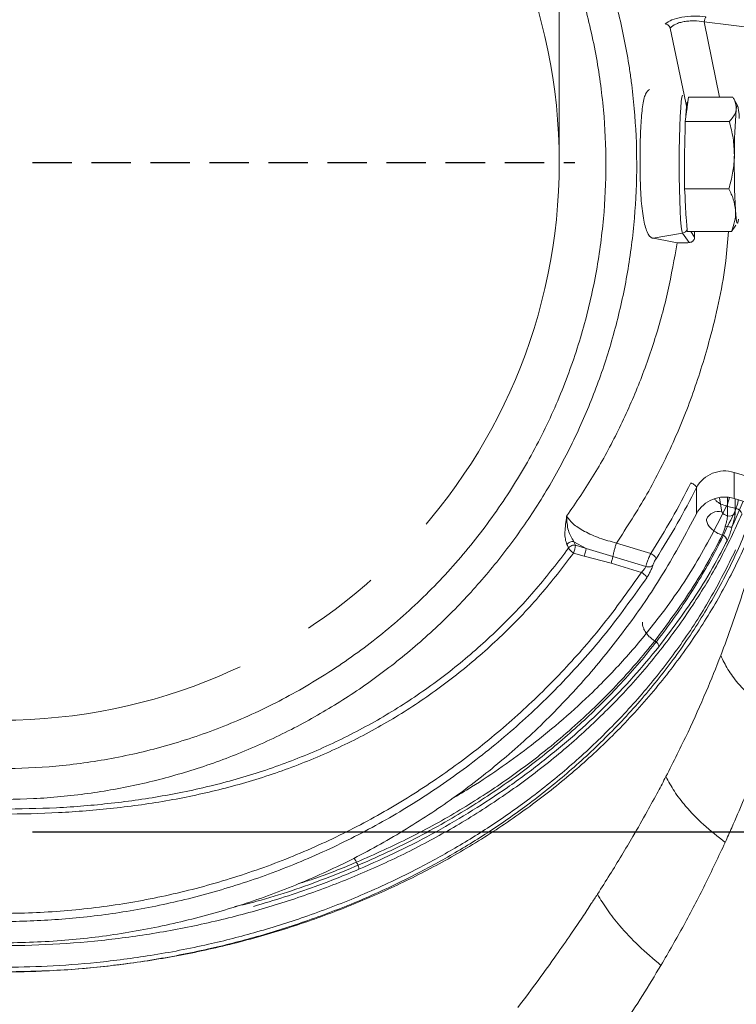
# Model space of a CAD drawing. Extents: x 4934 to 7751, y -310 to 2451.
# Drawn here: x 7091 to 7207, y 309 to 468 of the extents above; entities that cross this region are included whole.
import ezdxf

# ---------------------------------------------------------------- set-up
doc = ezdxf.new("R2010")
doc.units = 0
doc.header["$LTSCALE"] = 5
doc.linetypes.add('CENTERX2', pattern=[20.32, 12.7, -2.54, 2.54, -2.54])
doc.linetypes.add('HIDDEN', pattern=[1.905, 1.27, -0.635])
doc.layers.add('3', color=1, linetype='Continuous')
doc.layers.add('SLD-0', color=7, linetype='Continuous')
doc.styles.add('Brunner 2014', font='arial.ttf', dxfattribs={"height": 35})
doc.dimstyles.new('Brunner 2014', dxfattribs={"dimscale": 5, "dimtxt": 35, "dimasz": 5, "dimexe": 3.175, "dimexo": 0, "dimgap": 0.762, "dimtad": 1, "dimdec": 0, "dimrnd": 1e-08, "dimtxsty": 'Brunner 2014', "dimcen": 0.09, "dimdle": 10, "dimclrd": 7, "dimclre": 7, "dimclrt": 7, "dimadec": 1, "dimazin": 2, "dimtfac": 0.666667, "dimtdec": 0, "dimtmove": 0, "dimatfit": 3, "dimldrblk": 'Filled-1', "dimfxl": 1, "dimtolj": 1, "dimlwd": 5, "dimlwe": 5, "dimarcsym": 0})

# ---------------------------------------------------------------- blocks, each defined once
blk = doc.blocks.new('*D228')
at = {"layer": 'Defpoints', "color": 0, "lineweight": 5, "transparency": 16777216}
for p in [(6998.53, 650.29), (6998.53, 445.25), (7178.53, 445.25)]:
    blk.add_point(p, dxfattribs=at)
at = {"layer": 'SLD-0', "color": 7, "linetype": 'Continuous', "lineweight": 5, "transparency": 16777216}
for p, q in [((6998.53, 445.25), (6998.53, 666.17)), ((7178.53, 445.25), (7178.53, 666.17)), ((7023.53, 650.29), (7153.53, 650.29)), ((7178.53, 650.29), (7435.19, 650.29))]:
    blk.add_line(p, q, dxfattribs=at)
at = {"layer": 'SLD-0', "color": 7, "lineweight": 5, "transparency": 16777216}
for points in [[(7023.53, 654.46), (7023.53, 646.12), (6998.53, 650.29)], [(7153.53, 654.46), (7153.53, 646.12), (7178.53, 650.29)]]:
    blk.add_solid(points, dxfattribs=at)
at = {"layer": 'SLD-0', "color": 1, "transparency": 16777216, "insert": (7319.36, 691.8), "char_height": 35, "attachment_point": 2, "style": 'Brunner 2014'}
blk.add_mtext('\\A1;%%c180 /200', dxfattribs=at)
blk = doc.blocks.new('Filled-1')
at = {"color": 0}
for p, q in [((0, 0), (-1, 0.1667)), ((-1, 0.1667), (-1, -0.1667)), ((-1, 0), (0, 0)), ((-1, -0.1667), (0, 0))]:
    blk.add_line(p, q, dxfattribs=at)
at = {"color": 0, "flags": 128}
blk.add_lwpolyline([(-1, -0.1667), (0, 0), (-1, 0.1667), (-1, -0.1667)], dxfattribs=at)
at = {"color": 0}
blk.add_solid([(-1, -0.1667), (0, 0), (-1, 0.1667), (-1, -0.1667)], dxfattribs=at)

msp = doc.modelspace()

# ---------------------------------------------------------------- linework, layer by layer
at = {"color": 0, "linetype": 'Continuous', "lineweight": 18}
for p, q in [((7198.84, 451.85), (7199.38, 455.8)), ((7199.38, 455.8), (7206.52, 455.8)), ((7206.69, 455.52), (7207.32, 454.43)), ((7198.83, 449.87), (7198.84, 451.85)), ((7198.84, 451.85), (7205.98, 451.85)), ((7198.75, 441.01), (7198.77, 442.95)), ((7198.75, 441.01), (7205.9, 441.01)), ((7198.83, 439.81), (7198.75, 441.01)), ((7199.2, 434.13), (7199.12, 435.38)), ((7199.2, 434.13), (7206.34, 434.13)), ((7206.34, 434.13), (7207.02, 435.14)), ((7204.79, 388.87), (7204.41, 391.09)), ((7205.68, 391.22), (7205.68, 388.22)), ((7206.93, 388.78), (7206.93, 390.97)), ((7205.52, 389.8), (7207.06, 389.41)), ((7206.6, 386.85), (7208.22, 390.58)), ((7206.6, 386.85), (7206.4, 386.43))]:
    msp.add_line(p, q, dxfattribs=at)
at = {"color": 0, "linetype": 'Continuous', "lineweight": 18, "flags": 128}
for points in [[(7207.1, 453.83), (7207.16, 454.2), (7207.23, 454.41), (7207.29, 454.46), (7207.35, 454.35), (7207.42, 454.08), (7207.48, 453.65), (7207.54, 453.08), (7207.59, 452.36)], [(7207.46, 436.1), (7207.4, 435.73), (7207.33, 435.52), (7207.27, 435.47), (7207.2, 435.58), (7207.14, 435.85), (7207.08, 436.28), (7207.02, 436.85), (7206.97, 437.57)]]:
    msp.add_lwpolyline(points, dxfattribs=at)
at = {"color": 0, "linetype": 'Continuous', "lineweight": 18}
for centre, radius, start, end in [((7282.96, 446.92), 76.17, 174.7994, 180.3707), ((7341.44, 444.72), 134.66, 179.2734, 183.0449), ((7199.33, 392.7), 6.84, 334.8918, 347.2316), ((7206.92, 388.3), 1.12, 10.121, 82.4112), ((7204.22, 386.86), 2.09, 74.1034, 157.8471), ((7205.99, 389.19), 1.02, 252.1134, 336.6849), ((7204.53, 384.04), 1.12, 8.7544, 74.4725)]:
    msp.add_arc(centre, radius, start, end, dxfattribs=at)
for points, knots in [([(7229.87, 459.28), (7231.27, 457.72), (7236.17, 452.26), (7243.53, 442.02), (7251.83, 428.63), (7258.93, 414.52), (7264.85, 399.89), (7269.52, 384.83), (7272.86, 369.42), (7274.91, 353.76), (7275.65, 338), (7275.06, 322.24), (7273.12, 306.59), (7269.87, 291.14), (7265.35, 276.02), (7259.58, 261.34), (7252.57, 247.22), (7244.39, 233.72), (7235.11, 220.94), (7224.81, 209), (7213.52, 198), (7201.33, 187.97), (7188.35, 178.98), (7174.68, 171.12), (7160.38, 164.48), (7145.56, 159.05), (7130.34, 154.86), (7115.68, 152.15), (7101.71, 150.61), (7092.93, 150.43), (7088.53, 150.34)], [0, 0, 0, 0, 0.014705, 0.051583, 0.08846, 0.125469, 0.162478, 0.199355, 0.236232, 0.273241, 0.31025, 0.347127, 0.384004, 0.421013, 0.458022, 0.4949, 0.531777, 0.568786, 0.605795, 0.642672, 0.679549, 0.716558, 0.753567, 0.790444, 0.827322, 0.86433, 0.901339, 0.938217, 0.969108, 1, 1, 1, 1]), ([(7206.52, 455.8), (7206.62, 455.65), (7207.03, 455.01), (7207.07, 454.34), (7207.1, 453.83)], [0, 0, 0, 0, 0.234433, 1, 1, 1, 1]), ([(7207.1, 453.83), (7207.07, 453.66), (7206.93, 452.99), (7206.39, 452.34), (7205.98, 451.85)], [0, 0, 0, 0, 0.2503109, 1, 1, 1, 1]), ([(7205.98, 451.85), (7206.21, 450.97), (7206.68, 449.19), (7206.75, 447.36), (7206.79, 446.43)], [0, 0, 0, 0, 0.495458, 1, 1, 1, 1]), ([(7206.79, 446.43), (7206.78, 446.3), (7206.77, 445.33), (7206.57, 443.49), (7206.12, 441.84), (7205.9, 441.01)], [0, 0, 0, 0, 0.070092, 0.530785, 1, 1, 1, 1]), ([(7205.9, 441.01), (7206.17, 440.45), (7206.72, 439.32), (7206.88, 438.16), (7206.97, 437.57)], [0, 0, 0, 0, 0.495458, 1, 1, 1, 1]), ([(7206.97, 437.57), (7206.97, 437.49), (7207, 436.87), (7206.89, 435.7), (7206.53, 434.66), (7206.34, 434.13)], [0, 0, 0, 0, 0.070092, 0.530785, 1, 1, 1, 1]), ([(6963.99, 403.6), (6964.48, 401.7), (6965.47, 397.91), (6967.44, 392.29), (6969.76, 386.74), (6973.01, 380.22), (6977.48, 372.8), (6983.41, 364.84), (6990.11, 357.41), (6997.55, 350.5), (7005.92, 343.99), (7014.97, 338.15), (7024.57, 333.03), (7034.67, 328.64), (7045.52, 324.92), (7056.29, 322.17), (7066.7, 320.32), (7076.23, 319.26), (7085.56, 318.8), (7094.57, 318.89), (7103.56, 319.51), (7112.51, 320.66), (7121.39, 322.35), (7130.09, 324.56), (7138.51, 327.26), (7146.64, 330.43), (7154.49, 334.07), (7162.13, 338.23), (7169.47, 342.89), (7176.49, 348.07), (7183.01, 353.65), (7189.21, 359.81), (7194.98, 366.52), (7200.12, 373.69), (7204.55, 381.02), (7206.86, 386), (7208.02, 388.5)], [0, 0, 0, 0, 0.023113, 0.04628, 0.069398, 0.092572, 0.129198, 0.16607, 0.200341, 0.234846, 0.270144, 0.305744, 0.338706, 0.371959, 0.406213, 0.440847, 0.468895, 0.497174, 0.522572, 0.548147, 0.573541, 0.599108, 0.62521, 0.651492, 0.67746, 0.703588, 0.730197, 0.756959, 0.785342, 0.813889, 0.842914, 0.872091, 0.904494, 0.93708, 0.968466, 1, 1, 1, 1]), ([(6963.99, 400.11), (6964.85, 396.95), (6966.56, 390.74), (6970.34, 381.83), (6974.81, 373.53), (6979.93, 365.88), (6985.54, 358.9), (6991.83, 352.24), (6998.79, 346), (7006.35, 340.26), (7013.96, 335.32), (7021.99, 330.87), (7030.4, 326.93), (7039.12, 323.57), (7047.49, 320.94), (7055.45, 318.94), (7063.67, 317.33), (7072.07, 316.18), (7080.55, 315.51), (7088.41, 315.31), (7096.13, 315.5), (7104.17, 316.1), (7112.89, 317.24), (7121.53, 318.9), (7130.01, 321.07), (7138.25, 323.68), (7146.82, 327), (7154.71, 330.7), (7161.89, 334.63), (7168.34, 338.66), (7174.78, 343.27), (7181.13, 348.48), (7187.3, 354.32), (7193.06, 360.69), (7198.32, 367.56), (7203.08, 374.89), (7205.67, 380.07), (7206.99, 382.73)], [0, 0, 0, 0, 0.039056, 0.076589, 0.112462, 0.146606, 0.178995, 0.209632, 0.243547, 0.275166, 0.304567, 0.331905, 0.362565, 0.390809, 0.416871, 0.440937, 0.463183, 0.489865, 0.514117, 0.536185, 0.557204, 0.580207, 0.605394, 0.633089, 0.656843, 0.682531, 0.710331, 0.740466, 0.763536, 0.788067, 0.814177, 0.841913, 0.871324, 0.90246, 0.933423, 0.965948, 1, 1, 1, 1]), ([(6963.99, 399.36), (6964.85, 396.19), (6966.56, 389.98), (6970.34, 381.08), (6974.81, 372.77), (6979.93, 365.12), (6985.54, 358.14), (6991.83, 351.49), (6998.79, 345.24), (7006.35, 339.5), (7013.96, 334.57), (7021.99, 330.11), (7030.4, 326.18), (7039.12, 322.81), (7047.49, 320.18), (7055.45, 318.18), (7063.67, 316.58), (7072.07, 315.42), (7080.55, 314.76), (7088.41, 314.56), (7096.13, 314.74), (7104.17, 315.34), (7112.89, 316.48), (7121.53, 318.15), (7130.01, 320.31), (7138.25, 322.92), (7146.82, 326.24), (7154.71, 329.94), (7161.89, 333.87), (7168.34, 337.91), (7174.78, 342.51), (7181.13, 347.72), (7187.3, 353.57), (7193.06, 359.94), (7198.34, 366.8), (7203.04, 374.14), (7207.15, 381.9), (7209.23, 387.29), (7210.26, 389.97)], [0, 0, 0, 0, 0.037786, 0.074098, 0.108804, 0.141838, 0.173172, 0.202814, 0.235625, 0.266216, 0.294661, 0.321109, 0.350772, 0.378097, 0.403312, 0.426595, 0.448117, 0.473931, 0.497395, 0.518745, 0.53908, 0.561334, 0.585703, 0.612496, 0.635478, 0.66033, 0.687226, 0.716381, 0.7387, 0.762434, 0.787694, 0.814528, 0.842982, 0.873106, 0.903062, 0.934529, 0.967473, 1, 1, 1, 1]), ([(7203.57, 390.99), (7203.66, 390.88), (7203.94, 390.54), (7204.62, 390.09), (7205.22, 389.9), (7205.52, 389.8)], [0, 0, 0, 0, 0.188876, 0.591348, 1, 1, 1, 1]), ([(7088.53, 314.62), (7091.71, 314.68), (7098.06, 314.79), (7107.53, 315.7), (7116.85, 317.13), (7125.96, 319.11), (7134.79, 321.63), (7143.3, 324.64), (7151.46, 328.11), (7159.39, 332.09), (7167.02, 336.6), (7174.3, 341.61), (7181.04, 346.99), (7187.47, 352.94), (7193.5, 359.47), (7199.02, 366.59), (7203.81, 373.97), (7207.71, 381.49), (7210.08, 386.77), (7210.95, 389.53), (7211.02, 389.74)], [0, 0, 0, 0, 0.054479, 0.109158, 0.163845, 0.218335, 0.27268, 0.327197, 0.381731, 0.436098, 0.494149, 0.552364, 0.610598, 0.668674, 0.734231, 0.799972, 0.865731, 0.931313, 0.994634, 1, 1, 1, 1]), ([(7207.06, 389.41), (7205.91, 386.94), (7203.61, 381.98), (7199.22, 374.71), (7194.11, 367.58), (7188.41, 360.94), (7182.29, 354.86), (7175.85, 349.34), (7168.86, 344.17), (7160.8, 339.04), (7151.52, 334.1), (7140.93, 329.63), (7132.44, 326.63), (7127.38, 325.44), (7126.21, 325.17)], [0, 0, 0, 0, 0.087728, 0.175453, 0.266034, 0.35661, 0.436695, 0.516992, 0.59726, 0.677307, 0.775048, 0.873023, 0.970716, 1, 1, 1, 1]), ([(7161.15, 342.54), (7162.24, 343.17), (7165.07, 344.84), (7169.38, 347.74), (7174.34, 351.38), (7179.22, 355.39), (7184.38, 360.12), (7189.48, 365.45), (7195.12, 372.28), (7200.73, 380.35), (7203.92, 386.64), (7205.52, 389.8)], [0, 0, 0, 0, 0.052064, 0.135885, 0.219708, 0.315835, 0.411964, 0.531586, 0.651214, 0.824902, 1, 1, 1, 1]), ([(7207.45, 390.85), (7207.43, 390.76), (7207.37, 390.45), (7207.25, 389.92), (7207.12, 389.58), (7207.06, 389.41)], [0, 0, 0, 0, 0.171702, 0.585852, 1, 1, 1, 1]), ([(7205.68, 388.22), (7205.64, 388.23), (7205.5, 388.28), (7205.27, 388.39), (7205.03, 388.54), (7204.84, 388.71), (7204.81, 388.82), (7204.79, 388.87)], [0, 0, 0, 0, 0.085986, 0.299004, 0.517669, 0.750425, 1, 1, 1, 1]), ([(7205.68, 388.22), (7205.68, 388.17), (7205.68, 388.02), (7205.62, 387.64), (7205.51, 387.21), (7205.41, 386.85), (7205.36, 386.7), (7205.32, 386.6)], [0, 0, 0, 0, 0.152984, 0.465624, 0.773651, 0.849969, 1, 1, 1, 1]), ([(7206.4, 386.43), (7206.44, 386.56), (7206.51, 386.77), (7206.65, 387.27), (7206.82, 387.93), (7206.92, 388.5), (7206.93, 388.71), (7206.93, 388.78)], [0, 0, 0, 0, 0.127048, 0.205661, 0.522489, 0.843349, 1, 1, 1, 1]), ([(7202.28, 387.65), (7202.31, 387.43), (7202.37, 387), (7202.84, 386.33), (7203.51, 385.75), (7204.21, 385.34), (7204.67, 385.17), (7204.83, 385.11)], [0, 0, 0, 0, 0.236005, 0.458683, 0.671863, 0.883467, 1, 1, 1, 1]), ([(7205.32, 386.6), (7205.3, 386.48), (7205.22, 386.14), (7205.06, 385.6), (7204.91, 385.28), (7204.83, 385.11)], [0, 0, 0, 0, 0.2167113, 0.6083388, 1, 1, 1, 1]), ([(7205.32, 386.6), (7205.33, 386.59), (7205.36, 386.59), (7205.49, 386.55), (7205.73, 386.49), (7206.02, 386.43), (7206.26, 386.39), (7206.33, 386.39), (7206.37, 386.39)], [0, 0, 0, 0, 0.011427, 0.05897, 0.294561, 0.529763, 0.764881, 1, 1, 1, 1]), ([(7205.63, 384.21), (7205.75, 384.45), (7205.97, 384.94), (7206.21, 385.73), (7206.33, 386.22), (7206.37, 386.38), (7206.37, 386.39)], [0, 0, 0, 0, 0.3999645, 0.7994254, 0.9842408, 1, 1, 1, 1]), ([(7206.37, 386.39), (7206.37, 386.39), (7206.38, 386.4), (7206.39, 386.42), (7206.4, 386.43), (7206.4, 386.43)], [0, 0, 0, 0, 0.380625, 0.8774581, 1, 1, 1, 1]), ([(7204.83, 385.11), (7204.19, 383.87), (7202.63, 380.86), (7199.2, 375.1), (7195.95, 370.74), (7193.95, 368.05)], [0, 0, 0, 0, 0.211932, 0.513704, 1, 1, 1, 1]), ([(7204.6, 365.68), (7205.81, 368.97), (7208.26, 375.59), (7210.03, 382.25), (7210.92, 385.61)], [0, 0, 0, 0, 0.495759, 1, 1, 1, 1]), ([(7194.6, 367.11), (7196.63, 369.8), (7199.91, 374.16), (7203.39, 379.94), (7204.98, 382.96), (7205.63, 384.21)], [0, 0, 0, 0, 0.486252, 0.788036, 1, 1, 1, 1]), ([(7191.99, 371.07), (7191.98, 370.93), (7191.97, 370.64), (7192.09, 370.15), (7192.32, 369.66), (7192.64, 369.18), (7193.06, 368.72), (7193.5, 368.34), (7193.81, 368.14), (7193.95, 368.05)], [0, 0, 0, 0, 0.147295, 0.294589, 0.441884, 0.589179, 0.736473, 0.883768, 1, 1, 1, 1])]:
    msp.add_open_spline(points, degree=3, knots=knots, dxfattribs=at)
at = {"color": 7, "linetype": 'Continuous', "lineweight": 18}
for points, knots in [([(7193.95, 368.05), (7192.96, 366.83), (7189.97, 363.16), (7184.37, 357.27), (7177.29, 350.99), (7169.97, 345.47), (7162.53, 340.66), (7154.52, 336.2), (7148.73, 333.62), (7145.82, 332.33)], [0, 0, 0, 0, 0.085025, 0.255184, 0.426547, 0.567697, 0.709654, 0.85432, 1, 1, 1, 1]), ([(7146.21, 331.19), (7148.34, 332.14), (7152.62, 334.04), (7158.73, 337.23), (7164.61, 340.67), (7170.32, 344.42), (7175.8, 348.48), (7181.06, 352.84), (7185.97, 357.42), (7190.53, 362.18), (7193.25, 365.47), (7194.6, 367.11)], [0, 0, 0, 0, 0.106317, 0.212639, 0.320509, 0.428382, 0.542134, 0.65589, 0.771168, 0.88645, 1, 1, 1, 1]), ([(7195.75, 346.15), (7196.96, 348.54), (7199.26, 353.1), (7202.18, 359.62), (7203.82, 363.74), (7204.6, 365.68)], [0, 0, 0, 0, 0.3699357, 0.7039553, 1, 1, 1, 1]), ([(7213.35, 355.92), (7212.21, 356.76), (7209.91, 358.46), (7207.46, 361.02), (7205.66, 363.44), (7204.95, 364.94), (7204.6, 365.68)], [0, 0, 0, 0, 0.278894, 0.56027, 0.781109, 1, 1, 1, 1]), ([(7205.31, 335.53), (7205.49, 335.92), (7205.84, 336.71), (7207.48, 340.4), (7210.15, 346.79), (7212.26, 352.81), (7213.35, 355.92)], [0, 0, 0, 0, 0.058171, 0.116902, 0.545287, 1, 1, 1, 1]), ([(7184.7, 327.17), (7185.37, 328.22), (7186.7, 330.31), (7188.61, 333.42), (7190.62, 336.81), (7192.58, 340.25), (7194.34, 343.47), (7195.33, 345.35), (7195.75, 346.15)], [0, 0, 0, 0, 0.168219, 0.333158, 0.494762, 0.706095, 0.874863, 1, 1, 1, 1]), ([(7205.31, 335.53), (7204.1, 336.47), (7201.69, 338.37), (7199.04, 341.16), (7197.03, 343.76), (7196.17, 345.36), (7195.75, 346.15)], [0, 0, 0, 0, 0.279077, 0.560225, 0.780925, 1, 1, 1, 1]), ([(7194.94, 315.67), (7196.19, 317.82), (7198.67, 322.12), (7202.13, 328.75), (7204.24, 333.25), (7205.31, 335.53)], [0, 0, 0, 0, 0.329646, 0.659433, 1, 1, 1, 1]), ([(7145.82, 332.33), (7143.51, 331.36), (7140.52, 330.11), (7137.34, 329.13), (7136.61, 328.91)], [0, 0, 0, 0, 0.771643, 1, 1, 1, 1]), ([(7145.46, 333), (7145.5, 332.91), (7145.61, 332.67), (7145.74, 332.46), (7145.82, 332.33)], [0, 0, 0, 0, 0.3736244, 1, 1, 1, 1]), ([(7129.2, 325.18), (7132.56, 326.2), (7138.39, 327.97), (7143.88, 330.23), (7146.21, 331.19)], [0, 0, 0, 0, 0.574742, 1, 1, 1, 1]), ([(7171.87, 308.89), (7172.99, 310.39), (7175.09, 313.18), (7177.92, 317.13), (7180.27, 320.5), (7182.15, 323.27), (7183.57, 325.43), (7184.37, 326.66), (7184.7, 327.17)], [0, 0, 0, 0, 0.248833, 0.465692, 0.649898, 0.800757, 0.917632, 1, 1, 1, 1]), ([(7194.94, 315.67), (7193.71, 316.72), (7191.23, 318.83), (7188.42, 321.85), (7186.22, 324.65), (7185.2, 326.33), (7184.7, 327.17)], [0, 0, 0, 0, 0.279277, 0.560176, 0.780724, 1, 1, 1, 1]), ([(7182.33, 296.81), (7184.55, 299.85), (7189.04, 306), (7192.96, 312.42), (7194.94, 315.67)], [0, 0, 0, 0, 0.494754, 1, 1, 1, 1])]:
    msp.add_open_spline(points, degree=3, knots=knots, dxfattribs=at)
for points in [[(7193.95, 368.05), (7194.04, 367.99), (7194.22, 367.87), (7194.43, 367.62), (7194.58, 367.35), (7194.6, 367.19), (7194.6, 367.11)], [(7145.82, 332.33), (7145.87, 332.24), (7145.98, 332.06), (7146.11, 331.75), (7146.19, 331.44), (7146.2, 331.27), (7146.21, 331.19)]]:
    msp.add_open_spline(points, degree=3, dxfattribs=at)
at = {"layer": '3', "color": 0, "linetype": 'Continuous', "lineweight": 18}
for p, q in [((7214.82, 466.33), (7201.93, 467.94)), ((7204.37, 455.8), (7201.93, 467.94)), ((7196.45, 466.96), (7199.17, 453.84)), ((7199.26, 455.11), (7199.22, 454.99)), ((7199.29, 455.14), (7199.26, 455.11)), ((7193.68, 433.02), (7198.42, 433.85)), ((7199.48, 432.32), (7198.42, 433.85)), ((7199.74, 434.13), (7200.37, 433.21)), ((7200.37, 433.21), (7200.38, 434.13)), ((7195.69, 432.65), (7193.68, 433.02)), ((7197.56, 432.31), (7195.69, 432.65)), ((7215.81, 392.51), (7206.76, 395.23)), ((7206.76, 391.02), (7206.76, 395.23)), ((7200.68, 392.78), (7200.68, 388.57)), ((7206.76, 391.02), (7212.84, 389.19)), ((7182.86, 382.97), (7180.89, 384.06)), ((7180.89, 384.06), (7181.17, 383.48)), ((7182.86, 382.97), (7181.17, 383.48)), ((7187.18, 381.66), (7182.86, 382.97)), ((7193.3, 382.17), (7187.77, 383.83)), ((7180.86, 382.22), (7182.55, 381.71)), ((7186.89, 380.58), (7182.55, 381.71)), ((7192.51, 380.06), (7187.18, 381.66)), ((7186.89, 380.58), (7191.79, 379.11))]:
    msp.add_line(p, q, dxfattribs=at)
at = {"layer": '3', "color": 0, "linetype": 'Continuous', "lineweight": 18, "flags": 128}
msp.add_lwpolyline([(7198.42, 433.85), (7198.31, 434.21), (7198.21, 434.94), (7198.12, 436.03), (7198.03, 437.44), (7197.97, 439.11), (7197.92, 440.99), (7197.89, 443.01), (7197.88, 445.1), (7197.89, 447.18), (7197.92, 449.19), (7197.98, 451.05), (7198.04, 452.69), (7198.13, 454.06), (7198.22, 455.1), (7198.33, 455.79), (7198.43, 456.1)], dxfattribs=at)
at = {"layer": '3', "linetype": 'CENTERX2', "lineweight": 18}
msp.add_circle((7088.53, 445.25), 90, dxfattribs=at)
at = {"layer": '3', "color": 1, "linetype": 'CENTERX2', "lineweight": 15}
msp.add_circle((7088.53, 445.25), 90, dxfattribs=at)
at = {"layer": '3', "color": 0, "linetype": 'Continuous', "lineweight": 18}
for centre, radius, start, end in [((7198.25, 434.84), 1, 279.9792, 338.3293), ((7205.2, 390.33), 5.14, 72.3522, 151.5439), ((7205.2, 386.12), 5.14, 72.3522, 151.5439), ((7175.9, 384.1), 5.3, 339.2001, 353.2684)]:
    msp.add_arc(centre, radius, start, end, dxfattribs=at)
for points, knots in [([(7088.53, 547.47), (7087.14, 547.45), (7084.36, 547.42), (7078.83, 547.07), (7071.89, 546.22), (7063.63, 544.51), (7055.47, 542.11), (7048.87, 539.55), (7042.44, 536.59), (7036.2, 533.24), (7029.08, 528.6), (7022.36, 523.39), (7017.14, 518.61), (7012.23, 513.51), (7007.64, 508.11), (7002.7, 501.2), (6999.06, 495.12), (6996.47, 490.09), (6994.68, 486.24), (6992.51, 481.01), (6990.66, 475.65), (6989.16, 470.2), (6988.36, 466.75), (6987.67, 463.28), (6987.08, 459.8), (6986.56, 455.59), (6986.09, 449.95), (6985.94, 442.86), (6986.47, 434.36), (6987.71, 425.86), (6989.69, 417.39), (6992.37, 409.13), (6995.72, 401.18), (6999.72, 393.56), (7004.39, 386.22), (7009.66, 379.31), (7015.45, 372.93), (7021.74, 367.06), (7028.58, 361.68), (7035.83, 356.91), (7043.41, 352.8), (7051.29, 349.34), (7059.53, 346.52), (7067.96, 344.43), (7076.47, 343.06), (7085.04, 342.4), (7093.74, 342.47), (7102.39, 343.28), (7110.88, 344.81), (7119.19, 347.03), (7127.38, 349.98), (7135.27, 353.61), (7142.78, 357.86), (7149.88, 362.7), (7156.63, 368.19), (7162.88, 374.22), (7168.55, 380.72), (7173.65, 387.64), (7178.21, 395.06), (7182.1, 402.82), (7185.31, 410.82), (7187.83, 419.05), (7189.67, 427.55), (7190.79, 436.27), (7191.16, 445.1), (7190.83, 452.47), (7190.27, 457.6), (7189.75, 461.24), (7189.12, 464.85), (7187.86, 470.59), (7185.82, 477.66), (7183.18, 484.52), (7180.1, 491.19), (7177.3, 496.36), (7174.18, 501.34), (7171.68, 504.97), (7169.02, 508.48), (7166.22, 511.88), (7162.29, 516.25), (7158.08, 520.36), (7153.63, 524.19), (7149.01, 527.82), (7144.16, 531.15), (7139.11, 534.16), (7135.23, 536.25), (7131.27, 538.17), (7127.23, 539.92), (7121.74, 542.02), (7116.12, 543.76), (7110.41, 545.14), (7104.64, 546.26), (7097.35, 547.25), (7091.47, 547.39), (7088.53, 547.47)], [0, 0, 0, 0, 0.006486, 0.012961, 0.025834, 0.039022, 0.052209, 0.065396, 0.071986, 0.085173, 0.09836, 0.111547, 0.124735, 0.131324, 0.144511, 0.157699, 0.170886, 0.177475, 0.184065, 0.190654, 0.203841, 0.210431, 0.21702, 0.220314, 0.226904, 0.233493, 0.240082, 0.25327, 0.266449, 0.27972, 0.293279, 0.306939, 0.320128, 0.333409, 0.34698, 0.36065, 0.37383, 0.387102, 0.400662, 0.414321, 0.427511, 0.440792, 0.454363, 0.468033, 0.481213, 0.494484, 0.508044, 0.521704, 0.534894, 0.548175, 0.561746, 0.575417, 0.5886, 0.601875, 0.615438, 0.629101, 0.642287, 0.655564, 0.66913, 0.682795, 0.695978, 0.709251, 0.722814, 0.736476, 0.750164, 0.763956, 0.770796, 0.774215, 0.781054, 0.787894, 0.801583, 0.815272, 0.822112, 0.8358, 0.84264, 0.84948, 0.856319, 0.863159, 0.869999, 0.883688, 0.890527, 0.897367, 0.911056, 0.917895, 0.924735, 0.931575, 0.938414, 0.945254, 0.958943, 0.965783, 0.972622, 0.986311, 1, 1, 1, 1]), ([(7088.53, 542.49), (7085.61, 542.41), (7079.66, 542.26), (7070.67, 540.98), (7061.58, 538.85), (7052.52, 535.76), (7043.62, 531.72), (7035.05, 526.71), (7026.94, 520.8), (7019.45, 514.05), (7012.7, 506.56), (7006.79, 498.45), (7001.78, 489.88), (6997.74, 480.98), (6994.65, 471.92), (6992.51, 462.83), (6991.28, 453.84), (6990.88, 444.97), (6991.28, 436.09), (6992.51, 427.11), (6994.65, 418.01), (6997.74, 408.95), (7001.78, 400.05), (7006.79, 391.48), (7012.7, 383.37), (7019.45, 375.88), (7026.94, 369.13), (7035.05, 363.22), (7043.62, 358.21), (7052.52, 354.17), (7061.58, 351.08), (7070.67, 348.95), (7079.66, 347.71), (7088.53, 347.31), (7097.41, 347.71), (7106.39, 348.95), (7115.49, 351.08), (7124.55, 354.17), (7133.45, 358.21), (7142.02, 363.22), (7150.13, 369.13), (7157.62, 375.88), (7164.37, 383.37), (7170.28, 391.48), (7175.29, 400.05), (7179.33, 408.95), (7182.42, 418.01), (7184.55, 427.11), (7185.79, 436.09), (7186.19, 444.97), (7185.79, 453.84), (7184.55, 462.83), (7182.42, 471.92), (7179.33, 480.98), (7175.29, 489.88), (7170.28, 498.45), (7164.37, 506.56), (7157.62, 514.05), (7150.13, 520.8), (7142.02, 526.71), (7133.45, 531.72), (7124.55, 535.76), (7115.49, 538.85), (7106.39, 540.98), (7097.41, 542.26), (7091.46, 542.41), (7088.53, 542.49)], [0, 0, 0, 0, 0.014321, 0.029124, 0.044367, 0.059997, 0.075951, 0.092156, 0.108534, 0.125, 0.141466, 0.157844, 0.174049, 0.190003, 0.205633, 0.220876, 0.235679, 0.25, 0.264321, 0.279124, 0.294367, 0.309997, 0.325951, 0.342156, 0.358534, 0.375, 0.391466, 0.407844, 0.424049, 0.440003, 0.455633, 0.470876, 0.485679, 0.5, 0.514321, 0.529124, 0.544367, 0.559997, 0.575951, 0.592156, 0.608534, 0.625, 0.641466, 0.657844, 0.674049, 0.690003, 0.705633, 0.720876, 0.735679, 0.75, 0.764321, 0.779124, 0.794367, 0.809997, 0.825951, 0.842156, 0.858534, 0.875, 0.891466, 0.907844, 0.924049, 0.940003, 0.955633, 0.970876, 0.985679, 1, 1, 1, 1]), ([(7202.2, 468.77), (7201.55, 468.83), (7200.25, 468.94), (7198.27, 468.75), (7196.6, 468.3), (7195.95, 467.86), (7195.62, 467.64)], [0, 0, 0, 0, 0.250443, 0.500452, 0.750229, 1, 1, 1, 1]), ([(7196.45, 466.96), (7196.4, 467.06), (7196.3, 467.24), (7196.02, 467.51), (7195.78, 467.59), (7195.62, 467.64)], [0, 0, 0, 0, 0.280762, 0.561527, 1, 1, 1, 1]), ([(7201.93, 467.94), (7201.38, 468.02), (7200.56, 468.14), (7199.45, 468.1), (7198.66, 468.01), (7197.94, 467.83), (7197.1, 467.52), (7196.71, 467.19), (7196.45, 466.96)], [0, 0, 0, 0, 0.251153, 0.375398, 0.499588, 0.623554, 0.748305, 1, 1, 1, 1]), ([(7193.12, 457.03), (7192.88, 456.87), (7192.4, 456.54), (7191.95, 454.41), (7191.68, 451.33), (7191.58, 448.15), (7191.56, 445.46), (7191.57, 443.41), (7191.63, 441.4), (7191.73, 439.51), (7191.89, 437.76), (7192.17, 435.74), (7192.68, 433.85), (7193.28, 433.11), (7193.63, 433.03), (7193.68, 433.02)], [0, 0, 0, 0, 0.108404, 0.216811, 0.325352, 0.435086, 0.48987, 0.546238, 0.60108, 0.657536, 0.711929, 0.76794, 0.876505, 0.984511, 1, 1, 1, 1]), ([(7199.22, 454.99), (7199.2, 454.96), (7199.15, 454.85), (7199.07, 454.29), (7199, 453.52), (7198.96, 452.83), (7198.94, 452.58)], [0, 0, 0, 0, 0.158829, 0.47855, 0.81043, 1, 1, 1, 1]), ([(7198.83, 449.87), (7198.81, 449.48), (7198.79, 448.54), (7198.76, 446.91), (7198.76, 445.09), (7198.76, 443.76), (7198.77, 443.06), (7198.77, 442.95)], [0, 0, 0, 0, 0.185885, 0.449338, 0.699061, 0.948784, 1, 1, 1, 1]), ([(6963.04, 447.08), (6963.14, 444.05), (6963.33, 437.9), (6964.49, 428.62), (6966.34, 419.22), (6968.97, 409.8), (6972.4, 400.43), (6976.63, 391.22), (6981.66, 382.27), (6987.47, 373.68), (6994, 365.55), (7001.2, 357.97), (7009.01, 351.02), (7017.33, 344.77), (7026.07, 339.27), (7035.13, 334.56), (7044.41, 330.64), (7053.81, 327.53), (7063.24, 325.22), (7072.59, 323.66), (7081.81, 322.83), (7090.94, 322.68), (7100.1, 323.18), (7109.4, 324.39), (7118.8, 326.34), (7128.22, 329.07), (7137.58, 332.61), (7146.75, 336.94), (7155.66, 342.08), (7164.19, 347.98), (7172.25, 354.61), (7179.74, 361.9), (7186.64, 369.76), (7190.64, 375.41), (7192.64, 378.24)], [0, 0, 0, 0, 0.029897, 0.060581, 0.091969, 0.123966, 0.156463, 0.189343, 0.222479, 0.255745, 0.289009, 0.322149, 0.355043, 0.387585, 0.419677, 0.451233, 0.482184, 0.51247, 0.542047, 0.570878, 0.598938, 0.626266, 0.653956, 0.682425, 0.711653, 0.741609, 0.772253, 0.803531, 0.835379, 0.86772, 0.90046, 0.933498, 0.966719, 1, 1, 1, 1]), ([(7191.79, 379.11), (7189.92, 376.46), (7186.2, 371.19), (7179.8, 363.79), (7172.85, 356.84), (7165.3, 350.44), (7157.25, 344.63), (7148.71, 339.45), (7139.71, 334.94), (7130.31, 331.15), (7120.61, 328.14), (7110.67, 325.92), (7100.56, 324.51), (7090.33, 323.94), (7080.1, 324.21), (7069.95, 325.33), (7059.93, 327.26), (7050.15, 330), (7040.64, 333.52), (7031.5, 337.77), (7022.79, 342.72), (7014.56, 348.31), (7006.83, 354.51), (6999.67, 361.26), (6993.1, 368.5), (6986.51, 377.02), (6980.16, 386.97), (6974.42, 398.38), (6969.9, 410.25), (6966.64, 422.47), (6964.54, 434.91), (6964.21, 443.29), (6964.04, 447.47)], [0, 0, 0, 0, 0.031353, 0.062519, 0.093966, 0.125216, 0.156488, 0.187573, 0.218916, 0.250294, 0.281574, 0.312728, 0.344052, 0.375328, 0.406588, 0.437877, 0.469054, 0.500345, 0.531576, 0.56298, 0.594107, 0.625345, 0.656586, 0.68802, 0.719101, 0.750371, 0.791947, 0.833601, 0.875188, 0.916786, 0.958434, 1, 1, 1, 1]), ([(6963.16, 444.55), (6963.17, 442.11), (6963.18, 435.86), (6964.36, 425.84), (6966.56, 414.6), (6969.86, 403.58), (6974.16, 392.84), (6979.45, 382.49), (6985.63, 372.72), (6992.67, 363.62), (7000.49, 355.21), (7009.08, 347.49), (7018.17, 340.71), (7027.67, 334.92), (7037.44, 330.05), (7047.64, 326.02), (7057.92, 322.95), (7068.18, 320.85), (7078.34, 319.61), (7088.57, 319.19), (7098.65, 319.59), (7108.51, 320.8), (7118.1, 322.74), (7127.49, 325.4), (7136.63, 328.77), (7145.46, 332.85), (7153.94, 337.6), (7162, 342.95), (7169.71, 348.97), (7176.99, 355.65), (7183.8, 362.99), (7189.97, 370.79), (7195.73, 379.28), (7198.97, 385.36), (7200.68, 388.57)], [0, 0, 0, 0, 0.0228229, 0.0584546, 0.0939597, 0.1295093, 0.1651941, 0.2008712, 0.2364102, 0.2707958, 0.305324, 0.3398409, 0.3742111, 0.4060347, 0.4379911, 0.4699397, 0.5017526, 0.5311259, 0.5606132, 0.5900991, 0.6194705, 0.6476334, 0.6758951, 0.7041599, 0.7323272, 0.7607915, 0.7893478, 0.8179097, 0.8463816, 0.8763934, 0.9064985, 0.9366099, 0.9666301, 1, 1, 1, 1]), ([(7180.86, 382.22), (7179.12, 379.96), (7175.68, 375.47), (7169.76, 369.26), (7163.33, 363.51), (7156.35, 358.31), (7148.89, 353.73), (7141.03, 349.83), (7132.77, 346.59), (7124.28, 344.08), (7115.53, 342.21), (7106.7, 340.96), (7097.75, 340.26), (7087.85, 339.99), (7076.92, 340.33), (7065.11, 341.56), (7054.41, 343.63), (7044.98, 346.36), (7036.71, 349.53), (7028.82, 353.38), (7021.34, 357.89), (7014.32, 363.03), (7007.85, 368.72), (7001.91, 374.92), (6995.98, 382.26), (6990.29, 390.9), (6985.15, 400.86), (6981.1, 411.23), (6978.15, 421.92), (6976.2, 432.81), (6975.82, 440.16), (6975.62, 443.83)], [0, 0, 0, 0, 0.031417, 0.062469, 0.093868, 0.125227, 0.156471, 0.187643, 0.218786, 0.250435, 0.281059, 0.312977, 0.344099, 0.375221, 0.41685, 0.458822, 0.499745, 0.531352, 0.562403, 0.5936, 0.624825, 0.655993, 0.687445, 0.718455, 0.749861, 0.791399, 0.833153, 0.874882, 0.916494, 0.958255, 1, 1, 1, 1]), ([(7198.83, 439.81), (7198.83, 439.78), (7198.85, 439.14), (7198.9, 438.07), (7198.97, 436.73), (7199.05, 435.82), (7199.1, 435.5), (7199.12, 435.38)], [0, 0, 0, 0, 0.0165096, 0.2936993, 0.5708889, 0.842809, 1, 1, 1, 1]), ([(7205.83, 434.13), (7205.71, 432.54), (7205.27, 426.91), (7203.37, 418.36), (7200.45, 408.58), (7196.99, 399.98), (7192.86, 391.67), (7189.46, 386.43), (7187.77, 383.83)], [0, 0, 0, 0, 0.088948, 0.316456, 0.487962, 0.657609, 0.82994, 1, 1, 1, 1]), ([(7179.73, 388.18), (7181.26, 390.41), (7184.31, 394.88), (7188.13, 401.97), (7191.41, 409.29), (7194.07, 416.81), (7196.19, 424.49), (7197.1, 429.7), (7197.56, 432.31)], [0, 0, 0, 0, 0.165723, 0.332209, 0.498911, 0.665273, 0.832285, 1, 1, 1, 1]), ([(7197.56, 432.31), (7197.9, 432.28), (7198.36, 432.25), (7199.25, 432.3), (7199.48, 432.32)], [0, 0, 0, 0, 0.735905, 1, 1, 1, 1]), ([(7199.48, 432.32), (7199.65, 432.35), (7199.92, 432.4), (7200.2, 432.68), (7200.34, 432.94), (7200.36, 433.13), (7200.37, 433.21)], [0, 0, 0, 0, 0.4329195, 0.6717505, 0.8605545, 1, 1, 1, 1]), ([(7199.77, 393.55), (7198.77, 391.61), (7196.77, 387.74), (7194.45, 384.02), (7193.3, 382.17)], [0, 0, 0, 0, 0.5008766, 1, 1, 1, 1]), ([(7200.68, 392.78), (7199.67, 390.83), (7197.65, 386.93), (7195.32, 383.19), (7194.16, 381.31)], [0, 0, 0, 0, 0.499983, 1, 1, 1, 1]), ([(7179.73, 388.18), (7179.61, 387.29), (7179.41, 385.95), (7179.48, 384.45), (7179.67, 383.89), (7179.77, 383.61)], [0, 0, 0, 0, 0.49938, 0.749716, 1, 1, 1, 1]), ([(7187.77, 383.83), (7186.85, 384.08), (7185, 384.59), (7182.55, 385.7), (7180.59, 386.95), (7180.02, 387.77), (7179.73, 388.18)], [0, 0, 0, 0, 0.251917, 0.503064, 0.752732, 1, 1, 1, 1]), ([(7180.89, 384.06), (7180.55, 384.64), (7179.84, 385.84), (7179.77, 387.38), (7179.73, 388.18)], [0, 0, 0, 0, 0.481021, 1, 1, 1, 1]), ([(7180.05, 383.03), (7178.34, 380.8), (7174.92, 376.33), (7169.04, 370.13), (7162.64, 364.39), (7155.71, 359.2), (7148.31, 354.62), (7140.48, 350.7), (7132.28, 347.45), (7123.77, 344.89), (7115.07, 343.01), (7106.27, 341.76), (7097.42, 341.02), (7091.5, 340.94), (7088.53, 340.89)], [0, 0, 0, 0, 0.082995, 0.166312, 0.249876, 0.333318, 0.416363, 0.499417, 0.582932, 0.666687, 0.750352, 0.833585, 0.916769, 1, 1, 1, 1]), ([(7179.77, 383.61), (7179.84, 383.69), (7179.97, 383.85), (7180.26, 384.01), (7180.58, 384.09), (7180.78, 384.07), (7180.89, 384.06)], [0, 0, 0, 0, 0.250015, 0.500008, 0.750002, 1, 1, 1, 1]), ([(7179.77, 383.61), (7179.82, 383.51), (7179.91, 383.32), (7180, 383.12), (7180.05, 383.03)], [0, 0, 0, 0, 0.500671, 1, 1, 1, 1]), ([(7180.05, 383.03), (7180.12, 383.11), (7180.25, 383.27), (7180.54, 383.43), (7180.85, 383.52), (7181.06, 383.5), (7181.17, 383.48)], [0, 0, 0, 0, 0.254558, 0.500009, 0.742613, 1, 1, 1, 1]), ([(7180.86, 382.22), (7180.76, 382.28), (7180.58, 382.41), (7180.33, 382.63), (7180.13, 382.85), (7180.08, 382.97), (7180.05, 383.03)], [0, 0, 0, 0, 0.2499936, 0.4999912, 0.7499856, 1, 1, 1, 1]), ([(7193.3, 382.17), (7193.2, 381.95), (7193.03, 381.59), (7192.8, 381.01), (7192.62, 380.49), (7192.54, 380.2), (7192.51, 380.06)], [0, 0, 0, 0, 0.294326, 0.496765, 0.759486, 1, 1, 1, 1]), ([(7194.16, 381.31), (7194.14, 381.37), (7194.12, 381.49), (7193.92, 381.72), (7193.63, 381.96), (7193.41, 382.1), (7193.3, 382.17)], [0, 0, 0, 0, 0.249999, 0.499993, 0.749992, 1, 1, 1, 1]), ([(7191.79, 379.11), (7191.88, 379.2), (7192.03, 379.35), (7192.24, 379.61), (7192.41, 379.86), (7192.48, 380), (7192.51, 380.06)], [0, 0, 0, 0, 0.289586, 0.509902, 0.766474, 1, 1, 1, 1]), ([(7192.51, 380.06), (7192.63, 380.03), (7192.88, 379.96), (7193.22, 380), (7193.49, 380.12), (7193.6, 380.23), (7193.66, 380.29)], [0, 0, 0, 0, 0.279716, 0.55943, 0.779712, 1, 1, 1, 1]), ([(7192.64, 378.24), (7192.75, 378.41), (7192.97, 378.75), (7193.27, 379.31), (7193.52, 379.85), (7193.61, 380.14), (7193.66, 380.29)], [0, 0, 0, 0, 0.250354, 0.500842, 0.75061, 1, 1, 1, 1]), ([(7194.16, 381.31), (7194.1, 381.23), (7194, 381.05), (7193.85, 380.77), (7193.73, 380.5), (7193.68, 380.36), (7193.66, 380.29)], [0, 0, 0, 0, 0.249992, 0.500122, 0.750162, 1, 1, 1, 1]), ([(7191.79, 379.11), (7191.9, 379.04), (7192.12, 378.9), (7192.4, 378.65), (7192.6, 378.41), (7192.63, 378.29), (7192.64, 378.24)], [0, 0, 0, 0, 0.2500083, 0.5000067, 0.7500012, 1, 1, 1, 1])]:
    msp.add_open_spline(points, degree=3, knots=knots, dxfattribs=at)
for points in [[(7202.2, 468.77), (7202.18, 468.73), (7202.12, 468.65), (7202.04, 468.45), (7201.97, 468.21), (7201.94, 468.03), (7201.93, 467.94)], [(7199.77, 393.55), (7199.89, 393.49), (7200.13, 393.38), (7200.43, 393.16), (7200.64, 392.94), (7200.67, 392.83), (7200.68, 392.78)], [(7182.55, 381.71), (7182.59, 381.83), (7182.68, 382.08), (7182.78, 382.45), (7182.85, 382.78), (7182.86, 382.91), (7182.86, 382.97)], [(7187.77, 383.83), (7187.7, 383.64), (7187.58, 383.26), (7187.41, 382.67), (7187.26, 382.1), (7187.21, 381.81), (7187.18, 381.66)], [(7187.18, 381.66), (7187.17, 381.59), (7187.14, 381.44), (7187.07, 381.16), (7186.99, 380.86), (7186.93, 380.67), (7186.89, 380.58)]]:
    msp.add_open_spline(points, degree=3, dxfattribs=at)
at = {"layer": 'SLD-0', "color": 1, "linetype": 'HIDDEN'}
msp.add_line((7093.53, 445.25), (7181.03, 445.25), dxfattribs=at)
at = {"layer": 'SLD-0', "color": 0}
msp.add_line((7093.53, 337.25), (7277.94, 337.25), dxfattribs=at)

# ---------------------------------------------------------------- dimensions: what is measured, and where the dimension line sits
at = {"layer": 'SLD-0'}
dim = msp.add_linear_dim(base=(6998.53, 650.29), p1=(7178.53, 445.25), p2=(6998.53, 445.25), angle=180, text='%%c<> /200', dimstyle='Brunner 2014', override={"dimclrt": 1}, dxfattribs=at)
dim.commit()
dim.dimension.update_dxf_attribs({"geometry": '*D228', "text_midpoint": (7319.36, 650.29), "dimtype": 160})

doc.saveas('drawing.dxf')
